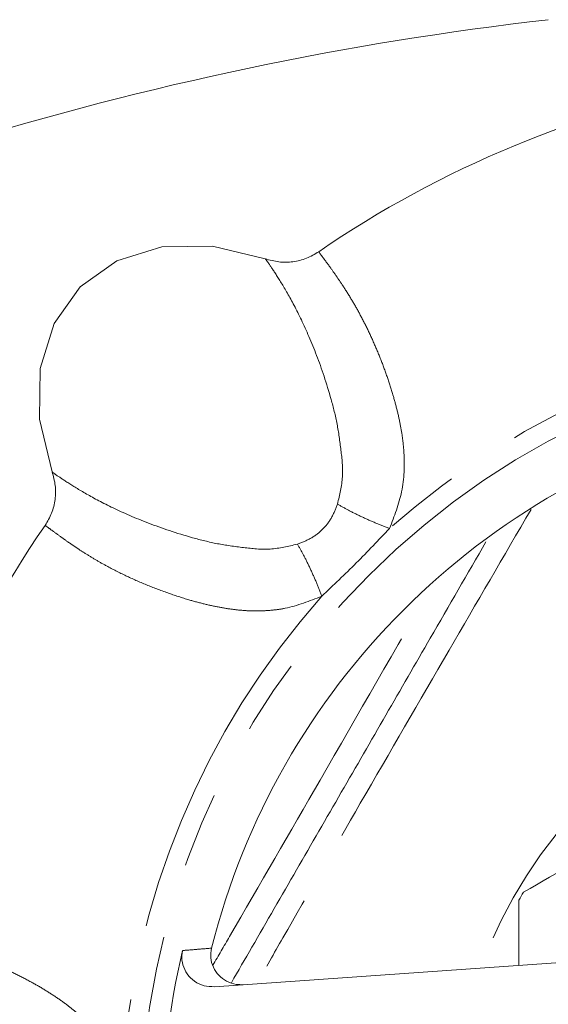
# Model space of a CAD drawing. Units: millimetres. Extents: x 155 to 210, y 76 to 261.
# Drawn here: x 168 to 176, y 98 to 115 of the extents above; entities that cross this region are included whole.
import ezdxf

# ---------------------------------------------------------------- set-up
doc = ezdxf.new("R2010")
doc.units = ezdxf.units.MM
doc.linetypes.add('PHANTOM', pattern=[12.7, 6.35, -1.27, 1.27, -1.27, 1.27, -1.27])

msp = doc.modelspace()

# ---------------------------------------------------------------- linework, layer by layer
at = {"color": 7, "linetype": 'Continuous', "lineweight": 15}
for p, q in [((175.996, 98.67), (175.996, 99.769)), ((170.867, 98.311), (177.153, 98.751))]:
    msp.add_line(p, q, dxfattribs=at)
at = {"color": 7, "linetype": 'Continuous', "lineweight": 15, "flags": 128}
msp.add_lwpolyline([(171.721, 110.577), (170.833, 110.787), (169.982, 110.776), (169.223, 110.543), (168.604, 110.103), (168.164, 109.484), (167.931, 108.725), (167.92, 107.874), (168.131, 106.986)], dxfattribs=at)
at = {"color": 8, "linetype": 'PHANTOM', "lineweight": 0}
msp.add_circle((182.746, 95.961), 13.125, dxfattribs=at)
at = {"color": 7, "linetype": 'Continuous', "lineweight": 15}
for centre, radius, start, end in [((182.746, 59.961), 55, 96.5298, 107.2289), ((182.746, 95.961), 17.875, 100.5111, 124.4889), ((182.746, 95.961), 12.299, 104.1169, 165.8831), ((182.746, 95.961), 17.875, 145.5111, 169.4889), ((182.746, 95.961), 7.75, 149.4287, 150.5713), ((182.746, 95.961), 12.764, 166.5908, 193.4092)]:
    msp.add_arc(centre, radius, start, end, dxfattribs=at)
at = {"color": 8, "linetype": 'PHANTOM', "lineweight": 0}
for radius, start, end in [(13.461, 93.4437, 131.5564), (13.461, 138.4437, 176.5564), (7.853, 109.8322, 160.1678)]:
    msp.add_arc((182.746, 95.961), radius, start, end, dxfattribs=at)
at = {"color": 7, "linetype": 'Continuous', "lineweight": 15}
for points, knots in [([(171.722, 110.577), (171.798, 110.555), (171.95, 110.512), (172.189, 110.519), (172.421, 110.573), (172.557, 110.654), (172.625, 110.694)], [0, 0, 0, 0, 0.2502608, 0.500523, 0.7502551, 1, 1, 1, 1]), ([(168.013, 106.083), (168.054, 106.151), (168.134, 106.287), (168.188, 106.519), (168.196, 106.758), (168.152, 106.91), (168.131, 106.986)], [0, 0, 0, 0, 0.250267, 0.500523, 0.750262, 1, 1, 1, 1]), ([(171.151, 98.378), (171.267, 98.577), (171.881, 99.642), (173.002, 101.583), (174.319, 103.865), (175.129, 105.267), (175.441, 105.807)], [0, 0, 0, 0, 0.080893, 0.431604, 0.780821, 1, 1, 1, 1]), ([(176.074, 99.903), (176.66, 100.241), (177.847, 100.927), (179.181, 101.697), (179.898, 102.11), (180, 102.169)], [0, 0, 0, 0, 0.455668, 0.922394, 1, 1, 1, 1]), ([(170.867, 98.311), (170.807, 98.313), (170.689, 98.316), (170.526, 98.395), (170.4, 98.518), (170.326, 98.675), (170.311, 98.815), (170.326, 98.895), (170.331, 98.921)], [0, 0, 0, 0, 0.187786, 0.375659, 0.560907, 0.741015, 0.916568, 1, 1, 1, 1]), ([(170.819, 98.961), (170.81, 98.906), (170.794, 98.797), (170.84, 98.636), (170.933, 98.497), (171.069, 98.395), (171.217, 98.345), (171.314, 98.345), (171.353, 98.345)], [0, 0, 0, 0, 0.1726055, 0.3452211, 0.5180171, 0.6938884, 0.8745717, 1, 1, 1, 1])]:
    msp.add_open_spline(points, degree=3, knots=knots, dxfattribs=at)
at = {"color": 8, "linetype": 'PHANTOM', "lineweight": 0}
for points, knots in [([(172.625, 110.694), (172.625, 110.693), (172.626, 110.689), (172.644, 110.665), (172.677, 110.62), (172.729, 110.551), (172.808, 110.443), (172.909, 110.301), (173.032, 110.121), (173.159, 109.919), (173.298, 109.68), (173.43, 109.425), (173.556, 109.153), (173.674, 108.871), (173.78, 108.584), (173.87, 108.303), (173.943, 108.036), (173.999, 107.786), (174.039, 107.545), (174.075, 107.177), (174.061, 106.659), (173.897, 106.238), (173.817, 106.034)], [0, 0, 0, 0, 0.032508, 0.082163, 0.124795, 0.175048, 0.232921, 0.299308, 0.350812, 0.414262, 0.470154, 0.52478, 0.576513, 0.625422, 0.67158, 0.715071, 0.751665, 0.785595, 0.816977, 0.845954, 0.925097, 1, 1, 1, 1]), ([(172.94, 106.443), (172.976, 106.596), (173.049, 106.903), (172.997, 107.373), (172.938, 107.802), (172.798, 108.355), (172.588, 108.974), (172.328, 109.569), (172.088, 110.018), (171.894, 110.331), (171.759, 110.53), (171.734, 110.561), (171.722, 110.577)], [0, 0, 0, 0, 0.055046, 0.110388, 0.170066, 0.232877, 0.359884, 0.487568, 0.615168, 0.743237, 0.870867, 1, 1, 1, 1]), ([(168.131, 106.986), (168.146, 106.973), (168.177, 106.949), (168.375, 106.814), (168.688, 106.621), (169.136, 106.38), (169.73, 106.121), (170.35, 105.91), (170.905, 105.77), (171.334, 105.711), (171.805, 105.659), (172.111, 105.731), (172.264, 105.767)], [0, 0, 0, 0, 0.128455, 0.25618, 0.384513, 0.511546, 0.639427, 0.766758, 0.829776, 0.889764, 0.94501, 1, 1, 1, 1]), ([(176.201, 106.352), (175.74, 105.562), (174.782, 103.918), (173.384, 101.507), (172.303, 99.629), (171.724, 98.618), (171.577, 98.361)], [0, 0, 0, 0, 0.298259, 0.620503, 0.903433, 1, 1, 1, 1]), ([(172.264, 105.767), (172.342, 105.797), (172.496, 105.858), (172.698, 106.009), (172.849, 106.211), (172.91, 106.366), (172.94, 106.443)], [0, 0, 0, 0, 0.250374, 0.499837, 0.74929, 1, 1, 1, 1]), ([(173.817, 106.034), (173.741, 106.063), (173.586, 106.121), (173.348, 106.227), (173.123, 106.337), (173.001, 106.408), (172.94, 106.443)], [0, 0, 0, 0, 0.245842, 0.5, 0.754156, 1, 1, 1, 1]), ([(172.674, 104.89), (172.469, 104.81), (172.195, 104.701), (171.84, 104.653), (171.621, 104.64), (171.395, 104.645), (171.163, 104.668), (170.921, 104.708), (170.67, 104.764), (170.375, 104.845), (170.043, 104.955), (169.686, 105.093), (169.34, 105.248), (169.061, 105.391), (168.837, 105.52), (168.667, 105.624), (168.517, 105.723), (168.381, 105.816), (168.236, 105.92), (168.117, 106.008), (168.046, 106.06), (168.019, 106.081), (168.015, 106.082), (168.013, 106.083)], [0, 0, 0, 0, 0.074794, 0.100391, 0.12673, 0.154048, 0.183107, 0.214602, 0.24868, 0.285456, 0.340303, 0.399369, 0.462814, 0.530774, 0.574723, 0.623423, 0.668093, 0.712796, 0.767685, 0.851501, 0.918163, 0.967664, 1, 1, 1, 1]), ([(172.674, 104.89), (172.645, 104.966), (172.586, 105.121), (172.48, 105.359), (172.37, 105.584), (172.299, 105.707), (172.264, 105.767)], [0, 0, 0, 0, 0.245846, 0.500003, 0.754157, 1, 1, 1, 1]), ([(170.839, 98.672), (170.933, 98.833), (171.535, 99.871), (172.778, 102.02), (173.921, 104.006), (174.558, 105.113)], [0, 0, 0, 0, 0.075247, 0.484807, 1, 1, 1, 1]), ([(165.171, 99.222), (165.173, 99.221), (165.176, 99.219), (165.205, 99.215), (165.261, 99.207), (165.346, 99.194), (165.479, 99.173), (165.651, 99.145), (165.864, 99.104), (166.097, 99.052), (166.364, 98.98), (166.638, 98.894), (166.92, 98.791), (167.202, 98.675), (167.48, 98.546), (167.742, 98.412), (167.983, 98.275), (168.199, 98.137), (168.398, 97.995), (168.684, 97.76), (169.04, 97.384), (169.221, 96.97), (169.31, 96.769)], [0, 0, 0, 0, 0.032508, 0.082163, 0.124795, 0.175048, 0.232921, 0.299308, 0.350812, 0.414262, 0.470154, 0.524781, 0.576513, 0.625422, 0.67158, 0.715071, 0.751665, 0.785595, 0.816977, 0.845954, 0.925097, 1, 1, 1, 1]), ([(170.331, 98.921), (170.41, 98.927), (170.572, 98.94), (170.735, 98.954), (170.819, 98.961)], [0, 0, 0, 0, 0.485664, 1, 1, 1, 1]), ([(168.401, 96.439), (168.318, 96.573), (168.152, 96.841), (167.782, 97.137), (167.438, 97.398), (166.948, 97.69), (166.362, 97.98), (165.758, 98.216), (165.27, 98.364), (164.911, 98.448), (164.675, 98.494), (164.636, 98.498), (164.616, 98.5)], [0, 0, 0, 0, 0.055046, 0.110388, 0.170066, 0.232878, 0.359884, 0.487568, 0.615168, 0.743237, 0.870867, 1, 1, 1, 1])]:
    msp.add_open_spline(points, degree=3, knots=knots, dxfattribs=at)
msp.add_open_spline([(173.817, 106.034), (173.632, 105.838), (173.262, 105.445), (172.87, 105.075), (172.674, 104.89)], degree=3, dxfattribs=at)

doc.saveas('drawing.dxf')
